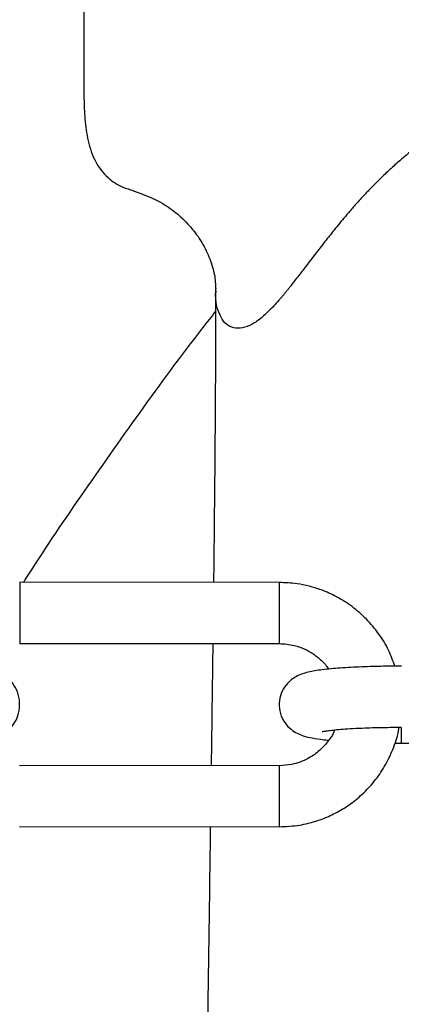
# Model space of a CAD drawing. Units: inches. Extents: x -236 to 270, y -172 to 205.
# Drawn here: x -106 to -105, y 3 to 7 of the extents above; entities that cross this region are included whole.
import ezdxf

# ---------------------------------------------------------------- set-up
doc = ezdxf.new("R2010")
doc.units = ezdxf.units.IN
doc.header["$MEASUREMENT"] = 0
doc.layers.add('DIMENSIONS', color=8, linetype='Continuous')
doc.layers.add('ES_Equipment', color=7, linetype='Continuous')
doc.styles.get("Standard").update_dxf_attribs({"font": 'arial.ttf'})
doc.dimstyles.new('ISO-25', dxfattribs={"dimtxt": 10, "dimasz": 10, "dimexe": 5.25, "dimexo": 0.625, "dimtad": 0, "dimdec": 0, "dimlunit": 4, "dimtxsty": 'Standard', "dimblk": 'ARCHTICK', "dimcen": 2.5, "dimdle": 5.5, "dimclrd": 256, "dimclre": 256, "dimclrt": 256, "dimadec": 0, "dimazin": 0, "dimtfac": 1, "dimtdec": 0, "dimtmove": 0, "dimatfit": 3, "dimfxl": 1, "dimarcsym": 0})

# ---------------------------------------------------------------- blocks, each defined once
blk = doc.blocks.new('_ArchTick')
at = {"color": 0, "linetype": 'ByBlock', "const_width": 0.15}
blk.add_lwpolyline([(-0.5, -0.5), (0.5, 0.5)], dxfattribs=at)
blk = doc.blocks.new('*D2')
at = {"layer": 'Defpoints', "color": 0, "transparency": 16777216}
for p in [(-230.4675, 198.5192), (-230.4675, 0.0003), (230.4665, -0.0023)]:
    blk.add_point(p, dxfattribs=at)
at = {"layer": 'DIMENSIONS', "lineweight": -2, "transparency": 16777216}
for p, q in [((-230.4675, 0.6253), (-230.4675, 203.7692)), ((230.4665, 0.6227), (230.4665, 203.7692)), ((-235.9675, 198.5192), (-17.7981, 198.5192)), ((235.9665, 198.5192), (17.7971, 198.5192))]:
    blk.add_line(p, q, dxfattribs=at)
at = {"layer": 'DIMENSIONS', "lineweight": -2, "transparency": 16777216, "xscale": 10, "yscale": 10, "zscale": 10, "rotation": 180}
blk.add_blockref('_ArchTick', (-230.4675, 198.5192), dxfattribs=at)
at = {"layer": 'DIMENSIONS', "lineweight": -2, "transparency": 16777216, "xscale": 10, "yscale": 10, "zscale": 10}
blk.add_blockref('_ArchTick', (230.4665, 198.5192), dxfattribs=at)
at = {"layer": 'DIMENSIONS', "transparency": 16777216, "insert": (-0.0005, 198.5192), "char_height": 10, "attachment_point": 5}
blk.add_mtext('38\'-5"', dxfattribs=at)

msp = doc.modelspace()

# ---------------------------------------------------------------- linework, layer by layer
at = {"layer": 'ES_Equipment'}
for p, q in [((-105.6014, 5.9397), (-105.6009, 5.9476)), ((-105.3725, 4.889), (-106.3075, 4.8897)), ((-106.3077, 4.6697), (-105.3727, 4.669)), ((-104.9567, 4.3101), (-104.933, 4.3099)), ((-104.933, 4.3099), (-103.998, 4.3091)), ((-105.3731, 4.2291), (-106.3081, 4.2298)), ((-106.3082, 4.0098), (-105.3732, 4.0091))]:
    msp.add_line(p, q, dxfattribs=at)
at = {"layer": 'ES_Equipment', "flags": 128}
for points in [[(-106.3075, 4.8897), (-106.3075, 4.8875), (-106.3075, 4.8723), (-106.3076, 4.8445), (-106.3076, 4.808), (-106.3076, 4.7677), (-106.3077, 4.729), (-106.3077, 4.6972), (-106.3077, 4.6765), (-106.3077, 4.6698), (-106.3077, 4.6698)], [(-105.3725, 4.889), (-105.3725, 4.8809), (-105.3726, 4.859), (-105.3726, 4.8263), (-105.3726, 4.7873), (-105.3726, 4.7471), (-105.3727, 4.7112), (-105.3727, 4.6845), (-105.3727, 4.6705), (-105.3727, 4.669)], [(-104.9329, 4.3664), (-104.933, 4.3532), (-104.933, 4.3261), (-104.933, 4.3116), (-104.933, 4.3099)], [(-105.3731, 4.2291), (-105.3731, 4.2269), (-105.3731, 4.2116), (-105.3731, 4.1839), (-105.3731, 4.1474), (-105.3731, 4.1071), (-105.3732, 4.0684), (-105.3732, 4.0365), (-105.3732, 4.0159), (-105.3732, 4.0091), (-105.3732, 4.0091)]]:
    msp.add_lwpolyline(points, dxfattribs=at)
at = {"layer": 'ES_Equipment'}
for points, knots in [([(-106.0762, 7.0371), (-106.0762, 7.0245), (-106.0763, 6.9639), (-106.0763, 6.8772), (-106.0764, 6.796), (-106.0764, 6.7204), (-106.0765, 6.6685), (-106.0763, 6.621), (-106.0741, 6.5611), (-106.0641, 6.4818), (-106.039, 6.4047), (-105.9943, 6.3465), (-105.9443, 6.3135), (-105.9109, 6.3046), (-105.8979, 6.3011)], [0, 0, 0, 0, 0.047036, 0.226363, 0.40351, 0.556965, 0.593569, 0.634402, 0.712403, 0.784417, 0.852512, 0.912908, 0.966257, 1, 1, 1, 1]), ([(-103.9263, 6.7742), (-103.9361, 6.7738), (-103.9552, 6.773), (-103.9835, 6.7714), (-104.0106, 6.7696), (-104.0366, 6.7676), (-104.0614, 6.7654), (-104.1042, 6.7612), (-104.1633, 6.7539), (-104.2399, 6.7415), (-104.3133, 6.7265), (-104.3858, 6.7083), (-104.4553, 6.6873), (-104.544, 6.6554), (-104.6496, 6.6079), (-104.7472, 6.5515), (-104.8206, 6.5016), (-104.8655, 6.4681), (-104.9036, 6.4376), (-104.9357, 6.4106), (-104.9574, 6.3914), (-104.9687, 6.3812)], [0, 0, 0, 0, 0.025799, 0.050635, 0.074479, 0.097307, 0.119098, 0.139834, 0.210052, 0.274748, 0.341854, 0.404645, 0.468595, 0.529898, 0.648875, 0.769529, 0.825528, 0.885427, 0.919876, 0.958026, 1, 1, 1, 1]), ([(-104.9687, 6.3812), (-104.9721, 6.3781), (-104.9811, 6.3698), (-104.9976, 6.3541), (-105.0202, 6.3321), (-105.0367, 6.3153), (-105.046, 6.3059)], [0, 0, 0, 0, 0.12617, 0.335953, 0.627753, 1, 1, 1, 1]), ([(-105.8985, 6.2996), (-105.8619, 6.2863), (-105.8041, 6.2653), (-105.7372, 6.2161), (-105.6889, 6.1685), (-105.6491, 6.1127), (-105.6205, 6.0533), (-105.6038, 5.9942), (-105.6024, 5.9629), (-105.6017, 5.9468)], [0, 0, 0, 0, 0.199402, 0.314179, 0.437658, 0.568636, 0.706109, 0.849748, 1, 1, 1, 1]), ([(-105.046, 6.3059), (-105.0505, 6.3012), (-105.0598, 6.2915), (-105.074, 6.2763), (-105.0931, 6.2554), (-105.1115, 6.2345), (-105.1392, 6.2021), (-105.1689, 6.1662), (-105.2055, 6.1201), (-105.2389, 6.0771), (-105.2663, 6.0414), (-105.2871, 6.0143), (-105.3026, 5.9941), (-105.3174, 5.9748), (-105.3269, 5.9627), (-105.3316, 5.9567)], [0, 0, 0, 0, 0.03731, 0.077872, 0.121656, 0.203369, 0.243905, 0.378626, 0.49062, 0.619183, 0.741665, 0.80678, 0.871511, 0.935903, 1, 1, 1, 1]), ([(-105.6017, 5.9397), (-105.6019, 5.8684), (-105.6022, 5.6988), (-105.6039, 5.448), (-105.6058, 5.2188), (-105.6076, 5.0474), (-105.6087, 4.9481), (-105.6093, 4.8985), (-105.6094, 4.8892)], [0, 0, 0, 0, 0.203734, 0.484209, 0.716283, 0.858506, 0.973407, 1, 1, 1, 1]), ([(-105.4798, 5.814), (-105.4913, 5.81), (-105.5137, 5.8022), (-105.5442, 5.8066), (-105.5693, 5.8221), (-105.5922, 5.8604), (-105.6041, 5.8983), (-105.6015, 5.9391), (-105.6014, 5.9397)], [0, 0, 0, 0, 0.180841, 0.353522, 0.518896, 0.678908, 0.995053, 1, 1, 1, 1]), ([(-105.3316, 5.9567), (-105.3339, 5.9537), (-105.3386, 5.9477), (-105.3456, 5.939), (-105.3526, 5.9304), (-105.3596, 5.922), (-105.3667, 5.9137), (-105.3779, 5.9008), (-105.3934, 5.8837), (-105.4118, 5.865), (-105.43, 5.8481), (-105.444, 5.8365), (-105.4554, 5.8282), (-105.4636, 5.8227), (-105.4719, 5.8178), (-105.4771, 5.8152), (-105.4798, 5.814)], [0, 0, 0, 0, 0.036827, 0.074444, 0.112861, 0.152091, 0.192145, 0.233036, 0.348656, 0.475549, 0.593243, 0.730644, 0.791162, 0.86349, 0.931726, 1, 1, 1, 1]), ([(-105.6019, 5.866), (-105.6176, 5.8461), (-105.7145, 5.7235), (-105.8779, 5.4997), (-106.0909, 5.1977), (-106.2293, 4.9933), (-106.2922, 4.8935), (-106.2946, 4.8897)], [0, 0, 0, 0, 0.0593179, 0.3661013, 0.6755674, 0.9877164, 1, 1, 1, 1]), ([(-104.9564, 4.5873), (-104.9632, 4.6067), (-104.9778, 4.6481), (-105.0132, 4.7052), (-105.0574, 4.7583), (-105.1088, 4.8031), (-105.164, 4.838), (-105.2167, 4.8615), (-105.2646, 4.8762), (-105.3151, 4.8866), (-105.3514, 4.8881), (-105.373, 4.889)], [0, 0, 0, 0, 0.112068, 0.238561, 0.364225, 0.488278, 0.608838, 0.719474, 0.802163, 0.882457, 1, 1, 1, 1]), ([(-105.6121, 4.6692), (-105.6123, 4.6498), (-105.6129, 4.6049), (-105.6139, 4.5325), (-105.615, 4.4497), (-105.6163, 4.348), (-105.6173, 4.2738), (-105.618, 4.2293)], [0, 0, 0, 0, 0.132317, 0.306095, 0.494225, 0.696715, 1, 1, 1, 1]), ([(-105.3729, 4.669), (-105.3547, 4.6678), (-105.3292, 4.666), (-105.2931, 4.6547), (-105.2634, 4.6412), (-105.2314, 4.6187), (-105.2078, 4.5969), (-105.1977, 4.581), (-105.1951, 4.5769)], [0, 0, 0, 0, 0.261352, 0.367183, 0.543565, 0.728959, 0.930349, 1, 1, 1, 1]), ([(-106.748, 4.266), (-106.7246, 4.2662), (-106.6918, 4.2666), (-106.6449, 4.2692), (-106.6068, 4.2722), (-106.564, 4.277), (-106.5228, 4.2834), (-106.4835, 4.2914), (-106.4468, 4.3012), (-106.4125, 4.3135), (-106.3808, 4.3292), (-106.3523, 4.35), (-106.3288, 4.377), (-106.3126, 4.4095), (-106.3059, 4.4474), (-106.3111, 4.4862), (-106.3276, 4.5213), (-106.3523, 4.55), (-106.3846, 4.573), (-106.4204, 4.5903), (-106.4504, 4.5986), (-106.4644, 4.6026)], [0, 0, 0, 0, 0.074448, 0.104022, 0.152548, 0.201671, 0.253323, 0.306184, 0.360135, 0.415628, 0.473798, 0.527775, 0.573701, 0.618336, 0.664274, 0.712671, 0.759453, 0.808675, 0.865725, 0.937212, 1, 1, 1, 1]), ([(-104.9328, 4.5875), (-104.9548, 4.5874), (-104.9857, 4.5873), (-105.0299, 4.5864), (-105.066, 4.5853), (-105.1061, 4.5836), (-105.1441, 4.5814), (-105.1794, 4.5787), (-105.2108, 4.5755), (-105.2384, 4.5718), (-105.2631, 4.5673), (-105.2853, 4.5617), (-105.308, 4.5527), (-105.3305, 4.5385), (-105.3509, 4.5182), (-105.3673, 4.4894), (-105.3748, 4.4538), (-105.3702, 4.4161), (-105.3539, 4.3831), (-105.3307, 4.3592), (-105.3066, 4.3445), (-105.2812, 4.3348), (-105.2528, 4.3284), (-105.2238, 4.3237), (-105.2009, 4.3215), (-105.1949, 4.321)], [0, 0, 0, 0, 0.068113, 0.095638, 0.140572, 0.185872, 0.233087, 0.280705, 0.328165, 0.375163, 0.422055, 0.471538, 0.511845, 0.541196, 0.57303, 0.608782, 0.647456, 0.687268, 0.728175, 0.764336, 0.798083, 0.836647, 0.901114, 0.974125, 1, 1, 1, 1]), ([(-105.3728, 4.0091), (-105.348, 4.0102), (-105.313, 4.0119), (-105.2619, 4.0227), (-105.2186, 4.0359), (-105.1689, 4.0579), (-105.1196, 4.0877), (-105.0721, 4.1259), (-105.0288, 4.1724), (-104.9912, 4.2266), (-104.9622, 4.2877), (-104.9454, 4.3356), (-104.942, 4.3631), (-104.9414, 4.3675)], [0, 0, 0, 0, 0.122, 0.172645, 0.25675, 0.344798, 0.439943, 0.540088, 0.644445, 0.752429, 0.863683, 0.978014, 1, 1, 1, 1]), ([(-105.2176, 4.3518), (-105.2177, 4.3518), (-105.2186, 4.3515), (-105.212, 4.3531), (-105.199, 4.3551), (-105.1781, 4.3577), (-105.151, 4.3603), (-105.1162, 4.3627), (-105.0776, 4.3647), (-105.0386, 4.3661), (-105.0013, 4.367), (-104.9664, 4.3675), (-104.9428, 4.3675), (-104.9329, 4.3675)], [0, 0, 0, 0, 0.020179, 0.100719, 0.191438, 0.291266, 0.397251, 0.50605, 0.635712, 0.736565, 0.822857, 0.926494, 1, 1, 1, 1]), ([(-105.1728, 4.3581), (-105.173, 4.3575), (-105.1782, 4.3413), (-105.198, 4.314), (-105.2298, 4.2796), (-105.2646, 4.2563), (-105.2974, 4.2417), (-105.3323, 4.2314), (-105.3578, 4.23), (-105.3728, 4.2291)], [0, 0, 0, 0, 0.008237, 0.202547, 0.392285, 0.568083, 0.696198, 0.821306, 1, 1, 1, 1]), ([(-105.621, 4.0093), (-105.6222, 3.926), (-105.6264, 3.6298), (-105.6332, 3.1163), (-105.6384, 2.5293), (-105.639, 2.1561), (-105.6386, 2)], [0, 0, 0, 0, 0.0459079, 0.1631265, 0.2823637, 0.3681894, 0.3681894, 0.3681894, 0.3681894])]:
    msp.add_open_spline(points, degree=3, knots=knots, dxfattribs=at)

# ---------------------------------------------------------------- dimensions: what is measured, and where the dimension line sits
at = {"layer": 'DIMENSIONS'}
dim = msp.add_linear_dim(base=(-230.4675, 198.5192), p1=(230.4665, -0.0023), p2=(-230.4675, 0.0003), dimstyle='ISO-25', dxfattribs=at)
dim.commit()
dim.dimension.update_dxf_attribs({"geometry": '*D2', "text_midpoint": (-0.0005, 198.5192)})

doc.saveas('drawing.dxf')
